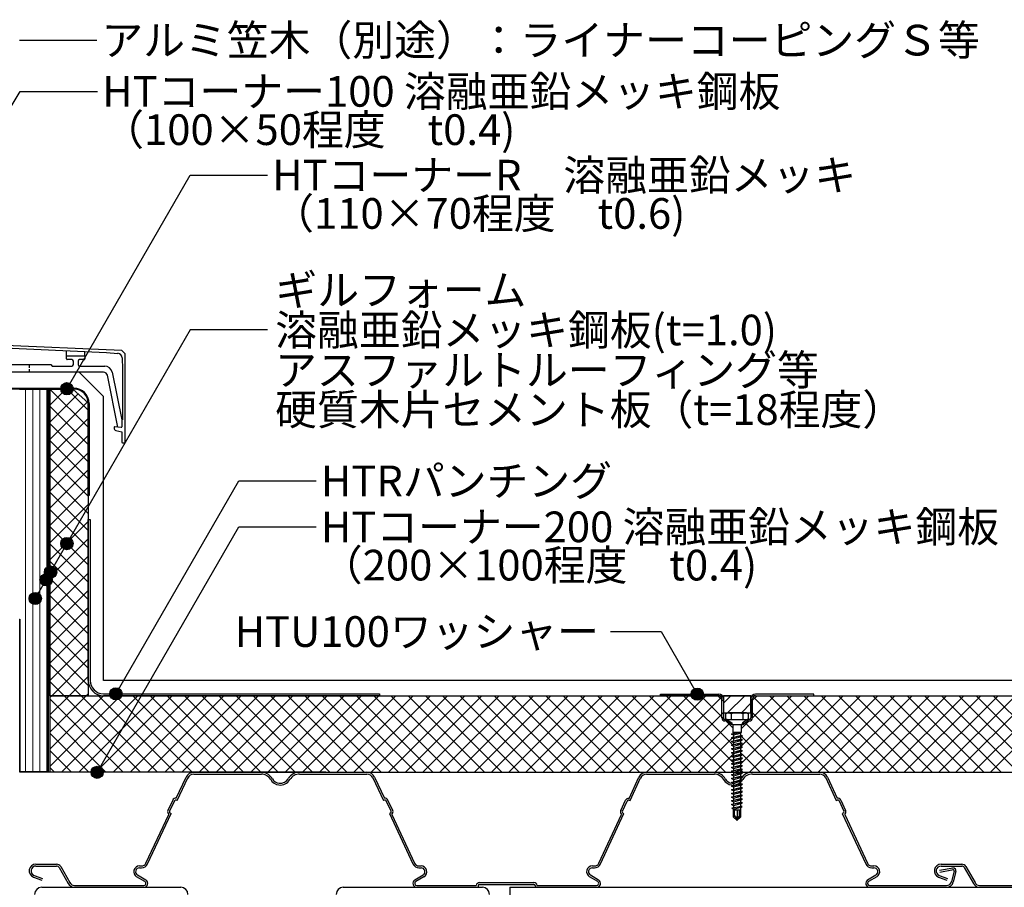
# Model space of a CAD drawing. Units: millimetres. Extents: x 0 to 2760, y 19239 to 21149.
# Drawn here: x 901 to 1543, y 19946 to 20512 of the extents above; entities that cross this region are included whole.
import ezdxf
from ezdxf.enums import TextEntityAlignment as Align

# ---------------------------------------------------------------- set-up
doc = ezdxf.new("R2010")
doc.units = ezdxf.units.MM
for name, pattern in [('DASHED', [19.05, 12.7, -6.35]), ('DASHED2', [9.525, 6.35, -3.175]), ('PLINE2', [3, 2.1, -0.9])]:
    doc.linetypes.add(name, pattern=pattern)
for name, color, linetype in [('bo-do', 3, 'Continuous'), ('BOUSUI', 1, 'Continuous'), ('dannnetu', 6, 'Continuous'), ('dekki', 3, 'Continuous'), ('KANAMONO', 5, 'Continuous'), ('KANAMONO_SCREW', 4, 'Continuous'), ('kasagi', 150, 'Continuous'), ('MOJI', 7, 'Continuous'), ('TEKKOTU', 7, 'Continuous')]:
    doc.layers.add(name, color=color, linetype=linetype)
doc.layers.add('HATCH', color=9, linetype='Continuous', lineweight=9)
doc.styles.add('MSゴシック', font='txt')

msp = doc.modelspace()

# ---------------------------------------------------------------- hatches: boundary and pattern name
at = {"layer": 'MOJI'}
h = msp.add_hatch(color=256, dxfattribs=at)
edge = h.paths.add_edge_path()
edge.add_arc((931.98, 20271.24), 4, 0, 360)
h = msp.add_hatch(color=256, dxfattribs=at)
edge = h.paths.add_edge_path()
edge.add_arc((931.98, 20170.23), 4, 0, 360)
h = msp.add_hatch(color=256, dxfattribs=at)
edge = h.paths.add_edge_path()
edge.add_arc((918.37, 20146.67), 4, 0, 360)
h = msp.add_hatch(color=256, dxfattribs=at)
edge = h.paths.add_edge_path()
edge.add_arc((921.28, 20151.71), 4, 0, 360)
h = msp.add_hatch(color=256, dxfattribs=at)
edge = h.paths.add_edge_path()
edge.add_arc((911.32, 20134.45), 4, 0, 360)
h = msp.add_hatch(color=256, dxfattribs=at)
edge = h.paths.add_edge_path()
edge.add_arc((963.95, 20072.26), 4, 0, 360)
h = msp.add_hatch(color=256, dxfattribs=at)
edge = h.paths.add_edge_path()
edge.add_arc((1343.2, 20072.06), 4, 0, 360)
h = msp.add_hatch(color=256, dxfattribs=at)
edge = h.paths.add_edge_path()
edge.add_arc((951.71, 20021.06), 4, 0, 360)

# ---------------------------------------------------------------- linework, layer by layer
at = {"layer": 'bo-do'}
for p, q in [((900.92, 20271.06), (918.86, 20271.06)), ((918.86, 20271.06), (918.86, 20021.46)), ((918.86, 20271.06), (919.86, 20271.06)), ((919.26, 20021.46), (901.32, 20021.46))]:
    msp.add_line(p, q, dxfattribs=at)
at = {"layer": 'bo-do', "color": 3}
for p in [(901.32, 20021.46), (901.32, 20121.06)]:
    msp.add_line(p, (901.32, 20121.06), dxfattribs=at)
at = {"layer": 'BOUSUI'}
for p, q in [((940, 20282.06), (775.92, 20282.06)), ((955.86, 20266.2), (940, 20282.06)), ((955.86, 20081.06), (955.86, 20266.2)), ((2281, 20081.06), (955.86, 20081.06))]:
    msp.add_line(p, q, dxfattribs=at)
at = {"layer": 'BOUSUI', "linetype": 'DASHED', "lineweight": 15, "ltscale": 0.2}
msp.add_line((919.36, 20271.06), (919.36, 20021.78), dxfattribs=at)
at = {"layer": 'dannnetu'}
for p, q in [((920.86, 20271.06), (935.86, 20271.06)), ((920.86, 20221.06), (920.86, 20271.06)), ((935.86, 20271.06), (945.86, 20262.06)), ((945.86, 20262.06), (945.86, 20071.06)), ((920.86, 20071.06), (920.86, 20221.06)), ((920.86, 20221.06), (920.86, 20221.06)), ((920.86, 20071.06), (2280, 20071.06)), ((945.86, 20071.06), (920.86, 20071.06)), ((1378.2, 20071.06), (1360.2, 20071.06)), ((1360.2, 20071.06), (1360.2, 20059.91)), ((1378.2, 20071.06), (1360.2, 20071.06)), ((1360.2, 20071.06), (1360.2, 20059.91)), ((1378.2, 20059.91), (1378.2, 20071.06)), ((1378.2, 20059.91), (1378.2, 20071.06)), ((1360.2, 20059.91), (1378.2, 20059.91)), ((1360.2, 20059.91), (1378.2, 20059.91)), ((1050.92, 20021.06), (2280, 20021.06))]:
    msp.add_line(p, q, dxfattribs=at)
at = {"layer": 'dekki', "linetype": 'Continuous'}
for p, q in [((1003.29, 20004.15), (1009.68, 20017.86)), ((1003.93, 20002.69), (1010.77, 20017.36)), ((1014.7, 20021.06), (1058.93, 20021.06)), ((1014.7, 20019.86), (1058.93, 20019.86)), ((1083.79, 20021.09), (1127.62, 20021.09)), ((1083.79, 20019.89), (1127.62, 20019.89)), ((1131.54, 20017.39), (1138.42, 20002.65)), ((1132.63, 20017.9), (1139.06, 20004.12)), ((1298.69, 20004.08), (1305.12, 20017.86)), ((1299.33, 20002.61), (1306.2, 20017.36)), ((1310.13, 20021.06), (1354.36, 20021.06)), ((1310.13, 20019.86), (1354.36, 20019.86)), ((1379.22, 20021.09), (1423.05, 20021.09)), ((1379.22, 20019.89), (1423.05, 20019.89)), ((1426.97, 20017.39), (1433.85, 20002.65)), ((1428.06, 20017.9), (1434.49, 20004.12)), ((1000.97, 20002.92), (997.84, 19996.2)), ((1002.06, 20002.41), (998.92, 19995.69)), ((1003.93, 20002.69), (1003.29, 20002.92)), ((1139.05, 20002.88), (1138.42, 20002.65)), ((1143.41, 19995.66), (1140.28, 20002.38)), ((1144.5, 19996.17), (1141.37, 20002.88)), ((1293.24, 19996.13), (1296.37, 20002.85)), ((1294.32, 19995.62), (1297.46, 20002.34)), ((1298.69, 20002.85), (1299.33, 20002.61)), ((1433.85, 20002.65), (1434.49, 20002.88)), ((1435.72, 20002.38), (1438.85, 19995.66)), ((1436.8, 20002.88), (1439.94, 19996.17)), ((983.51, 19961.76), (998.38, 19993.63)), ((984.59, 19961.26), (999.96, 19994.18)), ((999.48, 19994.35), (999.96, 19994.18)), ((1142.86, 19994.32), (1142.38, 19994.14)), ((1142.38, 19994.14), (1157.72, 19961.26)), ((1143.96, 19993.6), (1158.81, 19961.76)), ((1278.94, 19961.76), (1293.78, 19993.56)), ((1280.03, 19961.26), (1295.36, 19994.11)), ((1294.88, 19994.28), (1295.36, 19994.11)), ((1438.29, 19994.32), (1437.81, 19994.14)), ((1437.81, 19994.14), (1453.15, 19961.26)), ((1439.39, 19993.6), (1454.24, 19961.76)), ((911.69, 19961.14), (925.18, 19961.14)), ((911.69, 19959.94), (925.18, 19959.94)), ((926.89, 19958.95), (932.86, 19948.61)), ((927.93, 19959.55), (933.9, 19949.21)), ((979.32, 19959.96), (980.67, 19959.96)), ((979.32, 19958.76), (980.67, 19958.76)), ((1161.64, 19959.96), (1162.99, 19959.96)), ((1161.64, 19958.76), (1162.99, 19958.76)), ((1274.76, 19959.96), (1276.1, 19959.96)), ((1274.76, 19958.76), (1276.1, 19958.76)), ((1457.08, 19959.96), (1458.42, 19959.96)), ((1457.08, 19958.76), (1458.42, 19958.76)), ((1501.15, 19957.18), (1510.08, 19958.75)), ((1501.36, 19956), (1510.28, 19957.57)), ((1502.2, 19961.12), (1515.69, 19961.12)), ((1502.2, 19959.92), (1515.69, 19959.92)), ((1517.39, 19958.93), (1523.36, 19948.6)), ((1518.43, 19959.53), (1524.4, 19949.2)), ((910.15, 19952.72), (915.58, 19950.76)), ((910.55, 19953.85), (915.99, 19951.89)), ((982.79, 19949.79), (977.41, 19952.96)), ((983.4, 19950.82), (978.02, 19953.99)), ((1164.29, 19953.99), (1158.91, 19950.82)), ((1164.9, 19952.96), (1159.52, 19949.79)), ((1278.23, 19949.79), (1272.85, 19952.96)), ((1278.84, 19950.82), (1273.46, 19953.99)), ((1459.72, 19953.99), (1454.34, 19950.82)), ((1460.33, 19952.96), (1454.95, 19949.79)), ((1500.65, 19952.7), (1506.09, 19950.74)), ((1501.06, 19953.83), (1506.49, 19951.87)), ((1510.74, 19956.59), (1508.95, 19949.91)), ((1511.9, 19956.28), (1510.11, 19949.6)), ((936.81, 19947.26), (982.1, 19947.26)), ((936.81, 19946.06), (982.1, 19946.06)), ((1160.21, 19947.26), (1198.99, 19947.26)), ((1160.21, 19946.06), (1200.17, 19946.06)), ((1200.17, 19946.94), (1200.17, 19946.06)), ((1201.15, 19949.13), (1236.59, 19949.13)), ((1201.15, 19947.93), (1236.59, 19947.93)), ((1237.58, 19946.94), (1237.58, 19946.06)), ((1237.58, 19946.06), (1277.54, 19946.06)), ((1238.76, 19947.26), (1277.54, 19947.26)), ((1455.64, 19947.26), (1505.85, 19947.26)), ((1455.64, 19946.06), (1505.85, 19946.06)), ((1527.32, 19947.24), (1572.61, 19947.24))]:
    msp.add_line(p, q, dxfattribs=at)
for centre, radius, start, end in [((1014.7, 20015.52), 5.53, 90, 154.98576), ((1014.7, 20015.52), 4.33, 90, 154.98576), ((1058.78, 20012.62), 7.19, 82.86687, 89.58527), ((1058.78, 20012.62), 8.39, 82.86687, 89.58527), ((1058.78, 20012.62), 7.19, 30.53595, 82.86697), ((1058.78, 20012.62), 8.39, 30.53595, 82.86697), ((1071.16, 20019.93), 7.19, 210.53595, 262.86697), ((1071.16, 20019.93), 5.99, 210.53595, 262.86697), ((1071.16, 20019.93), 7.19, 262.86687, 329.83797), ((1071.16, 20019.93), 5.99, 262.86687, 329.83797), ((1083.62, 20012.71), 8.39, 88.6459, 149.83797), ((1083.62, 20012.71), 7.19, 88.6459, 149.83797), ((1127.62, 20015.56), 5.53, 24.99945, 90), ((1127.62, 20015.56), 4.33, 24.99945, 90), ((1310.13, 20015.52), 5.53, 90, 154.98576), ((1310.13, 20015.52), 4.33, 90, 154.98576), ((1354.21, 20012.62), 7.19, 82.86687, 89.58527), ((1354.21, 20012.62), 7.19, 30.53595, 82.86697), ((1354.21, 20012.62), 8.39, 30.53595, 82.86697), ((1366.59, 20019.93), 7.19, 210.53595, 262.86697), ((1366.59, 20019.93), 5.99, 210.53595, 262.86697), ((1366.59, 20019.93), 7.19, 262.86687, 329.83797), ((1366.59, 20019.93), 5.99, 262.86687, 329.83797), ((1379.05, 20012.71), 8.39, 88.6459, 149.83797), ((1379.05, 20012.71), 7.19, 88.6459, 149.83797), ((1423.05, 20015.56), 5.53, 24.99945, 90), ((1423.05, 20015.56), 4.33, 24.99945, 90), ((1002.95, 20001.99), 2.18, 81.14786, 154.98886), ((1002.95, 20001.99), 0.985, 69.99548, 154.98886), ((1139.39, 20001.96), 0.985, 25.0069, 109.99638), ((1139.39, 20001.96), 2.18, 25.0069, 98.80468), ((1298.35, 20001.92), 2.18, 81.17688, 154.99098), ((1298.35, 20001.92), 0.985, 70.00018, 154.99098), ((1434.82, 20001.96), 2.18, 25.00584, 98.80468), ((1434.82, 20001.96), 0.985, 25.00584, 109.99873), ((999.82, 19995.28), 2.18, 154.99098, 228.78021), ((1142.52, 19995.24), 2.18, 311.19604, 24.99782), ((1295.22, 19995.21), 2.18, 154.99098, 228.78594), ((1437.95, 19995.24), 2.18, 311.19604, 25.00584), ((999.82, 19995.28), 0.985, 154.99098, 249.9989), ((1142.52, 19995.24), 0.985, 290.0011, 24.99782), ((1295.22, 19995.21), 0.986, 155.04404, 249.93234), ((1437.95, 19995.24), 0.985, 290.00217, 25.00584), ((911.69, 19956.79), 4.35, 90, 248.78319), ((911.69, 19956.79), 3.15, 90, 248.78319), ((925.18, 19957.97), 3.17, 29.99918, 90), ((925.18, 19957.97), 1.97, 29.99918, 90), ((979.32, 19956.2), 3.76, 90, 239.49931), ((979.32, 19956.2), 2.56, 90, 239.49931), ((980.67, 19963.09), 3.13, 270, 335.00055), ((980.67, 19963.09), 4.33, 270, 335.00055), ((1161.64, 19963.09), 4.33, 204.99945, 270), ((1161.64, 19963.09), 3.13, 204.99945, 270), ((1162.99, 19956.2), 3.76, 300.50069, 90), ((1162.99, 19956.2), 2.56, 300.50069, 90), ((1274.76, 19956.2), 3.76, 90, 239.49931), ((1274.76, 19956.2), 2.56, 90, 239.49931), ((1276.1, 19963.09), 3.13, 270, 335.00055), ((1276.1, 19963.09), 4.33, 270, 335.00055), ((1457.08, 19963.09), 4.33, 204.99945, 270), ((1457.08, 19963.09), 3.13, 204.99945, 270), ((1458.42, 19956.2), 3.76, 300.50069, 90), ((1458.42, 19956.2), 2.56, 300.50069, 90), ((1502.2, 19956.77), 4.35, 90, 248.78319), ((1502.2, 19956.77), 3.15, 90, 248.78319), ((1510, 19956.79), 1.97, 344.9969, 90), ((1510, 19956.79), 0.769, 344.9969, 90), ((1515.69, 19957.95), 3.17, 29.99918, 90), ((1515.69, 19957.95), 1.97, 29.99918, 90), ((982.1, 19948.62), 2.56, 270, 59.49931), ((1160.21, 19948.62), 2.56, 120.50069, 270), ((1277.54, 19948.62), 2.56, 270, 59.49931), ((1455.64, 19948.62), 2.56, 120.50069, 270), ((936.81, 19950.39), 4.33, 203.67883, 270), ((936.81, 19950.39), 3.13, 203.67883, 270), ((982.1, 19948.62), 1.36, 270, 59.49931), ((1160.21, 19948.62), 1.36, 120.50069, 270), ((1201.15, 19946.94), 2.18, 90, 171.73136), ((1201.15, 19946.94), 0.985, 90, 180), ((1236.59, 19946.94), 2.18, 8.26864, 90), ((1236.59, 19946.94), 0.985, 0, 90), ((1277.54, 19948.62), 1.36, 270, 59.49931), ((1455.64, 19948.62), 1.36, 120.50069, 270), ((1505.85, 19950.39), 3.13, 270, 350.00136), ((1505.85, 19950.39), 4.33, 270, 350.00136), ((1527.32, 19950.37), 4.33, 203.67883, 270), ((1527.32, 19950.37), 3.13, 203.67883, 270)]:
    msp.add_arc(centre, radius, start, end, dxfattribs=at)
at = {"layer": 'HATCH', "linetype": 'Continuous'}
for p, q in [((904.87, 20021.46), (904.87, 20271.06)), ((909.64, 20021.46), (909.64, 20271.06)), ((914.4, 20021.46), (914.4, 20271.06)), ((920.86, 20260.65), (931.27, 20271.06)), ((920.86, 20249.42), (939.35, 20267.91)), ((945.85, 20246.12), (920.91, 20271.06)), ((945.85, 20257.34), (932.14, 20271.06)), ((920.86, 20238.19), (945.26, 20262.6)), ((945.85, 20234.89), (920.86, 20259.88)), ((920.86, 20226.97), (945.85, 20251.96)), ((945.85, 20223.67), (920.86, 20248.66)), ((920.86, 20215.74), (945.85, 20240.74)), ((945.85, 20212.44), (920.86, 20237.43)), ((920.86, 20204.52), (945.85, 20229.51)), ((945.85, 20201.21), (920.86, 20226.21)), ((920.86, 20193.29), (945.85, 20218.29)), ((945.85, 20189.99), (920.86, 20214.98)), ((920.86, 20182.07), (945.85, 20207.06)), ((945.85, 20178.76), (920.86, 20203.76)), ((920.86, 20170.84), (945.85, 20195.84)), ((945.85, 20167.54), (920.86, 20192.53)), ((920.86, 20159.62), (945.85, 20184.61)), ((945.85, 20156.31), (920.86, 20181.31)), ((920.86, 20148.39), (945.85, 20173.39)), ((945.85, 20145.09), (920.86, 20170.08)), ((920.86, 20137.17), (945.85, 20162.16)), ((945.85, 20133.86), (920.86, 20158.86)), ((920.86, 20125.94), (945.85, 20150.94)), ((945.85, 20122.63), (920.86, 20147.63)), ((920.86, 20114.72), (945.85, 20139.71)), ((945.85, 20111.41), (920.86, 20136.41)), ((920.86, 20103.49), (945.85, 20128.49)), ((945.86, 20100.18), (920.86, 20125.18)), ((920.86, 20092.27), (945.85, 20117.26)), ((945.86, 20088.96), (920.86, 20113.96)), ((920.86, 20081.04), (945.86, 20106.04)), ((945.86, 20077.73), (920.86, 20102.73)), ((922.1, 20071.06), (945.86, 20094.81)), ((941.31, 20071.06), (920.86, 20091.5)), ((930.08, 20071.06), (920.86, 20080.28)), ((933.32, 20071.06), (945.86, 20083.59)), ((920.86, 20069.81), (922.1, 20071.06)), ((920.86, 20058.59), (933.32, 20071.06)), ((920.86, 20047.36), (944.55, 20071.06)), ((920.86, 20036.14), (955.77, 20071.06)), ((920.86, 20024.91), (967, 20071.06)), ((968.45, 20021.46), (920.86, 20069.06)), ((928.62, 20021.46), (978.22, 20071.06)), ((979.68, 20021.46), (930.08, 20071.06)), ((939.85, 20021.46), (989.45, 20071.06)), ((990.91, 20021.46), (941.31, 20071.06)), ((944.55, 20071.06), (945.86, 20072.36)), ((951.07, 20021.46), (1000.67, 20071.06)), ((1002.13, 20021.46), (952.53, 20071.06)), ((962.3, 20021.46), (1011.9, 20071.06)), ((1013.36, 20021.46), (963.76, 20071.06)), ((973.53, 20021.46), (1023.13, 20071.06)), ((1024.58, 20021.46), (974.98, 20071.06)), ((984.75, 20021.46), (1034.35, 20071.06)), ((1035.81, 20021.46), (986.21, 20071.06)), ((995.98, 20021.46), (1045.58, 20071.06)), ((1047.03, 20021.46), (997.43, 20071.06)), ((1007.2, 20021.46), (1056.8, 20071.06)), ((1058.26, 20021.46), (1008.66, 20071.06)), ((1018.43, 20021.46), (1068.03, 20071.06)), ((1069.48, 20021.46), (1019.88, 20071.06)), ((1029.65, 20021.46), (1079.25, 20071.06)), ((1080.71, 20021.46), (1031.11, 20071.06)), ((1040.88, 20021.46), (1090.48, 20071.06)), ((1091.93, 20021.46), (1042.33, 20071.06)), ((1052.1, 20021.46), (1101.7, 20071.06)), ((1103.16, 20021.45), (1053.56, 20071.06)), ((1063.33, 20021.46), (1112.93, 20071.06)), ((1114.39, 20021.45), (1064.78, 20071.06)), ((1074.55, 20021.46), (1124.15, 20071.06)), ((1125.62, 20021.45), (1076.01, 20071.06)), ((1085.78, 20021.46), (1135.38, 20071.06)), ((1136.85, 20021.44), (1087.23, 20071.06)), ((1097, 20021.46), (1146.6, 20071.06)), ((1148.08, 20021.44), (1098.46, 20071.06)), ((1108.23, 20021.45), (1157.83, 20071.06)), ((1159.31, 20021.44), (1109.69, 20071.06)), ((1119.45, 20021.45), (1169.05, 20071.06)), ((1170.53, 20021.43), (1120.91, 20071.06)), ((1130.67, 20021.45), (1180.28, 20071.06)), ((1181.76, 20021.43), (1132.14, 20071.06)), ((1141.89, 20021.44), (1191.51, 20071.06)), ((1192.99, 20021.42), (1143.36, 20071.06)), ((1153.11, 20021.44), (1202.73, 20071.06)), ((1204.22, 20021.42), (1154.59, 20071.06)), ((1164.33, 20021.43), (1213.96, 20071.06)), ((1215.45, 20021.42), (1165.81, 20071.06)), ((1175.56, 20021.43), (1225.18, 20071.06)), ((1226.68, 20021.41), (1177.04, 20071.06)), ((1186.78, 20021.43), (1236.41, 20071.06)), ((1237.91, 20021.41), (1188.26, 20071.06)), ((1198, 20021.42), (1247.63, 20071.06)), ((1249.14, 20021.41), (1199.49, 20071.06)), ((1209.22, 20021.42), (1258.86, 20071.06)), ((1260.37, 20021.4), (1210.71, 20071.06)), ((1220.44, 20021.42), (1270.08, 20071.06)), ((1271.6, 20021.4), (1221.94, 20071.06)), ((1231.66, 20021.41), (1281.31, 20071.06)), ((1282.83, 20021.39), (1233.16, 20071.06)), ((1242.88, 20021.41), (1292.53, 20071.06)), ((1294.05, 20021.39), (1244.39, 20071.06)), ((1254.11, 20021.4), (1303.76, 20071.06)), ((1305.28, 20021.39), (1255.61, 20071.06)), ((1265.33, 20021.4), (1314.98, 20071.06)), ((1316.51, 20021.38), (1266.84, 20071.06)), ((1276.55, 20021.4), (1326.21, 20071.06)), ((1327.74, 20021.38), (1278.07, 20071.06)), ((1287.77, 20021.39), (1337.43, 20071.06)), ((1338.97, 20021.37), (1289.29, 20071.06)), ((1298.99, 20021.39), (1348.66, 20071.06)), ((1350.2, 20021.37), (1300.52, 20071.06)), ((1310.21, 20021.38), (1359.64, 20070.81)), ((1361.43, 20021.37), (1311.74, 20071.06)), ((1366.87, 20027.15), (1322.97, 20071.06)), ((1366.34, 20038.91), (1334.19, 20071.06)), ((1360.26, 20056.21), (1345.42, 20071.06)), ((1360.2, 20067.5), (1356.64, 20071.06)), ((1360.2, 20066.07), (1365.18, 20071.06)), ((1360.2, 20066.07), (1365.18, 20071.06)), ((1363.01, 20059.91), (1374.16, 20071.06)), ((1363.01, 20059.91), (1374.16, 20071.06)), ((1371.37, 20026.42), (1416.01, 20071.06)), ((1371.53, 20037.8), (1404.79, 20071.06)), ((1377.24, 20021.06), (1427.24, 20071.06)), ((1379.1, 20067.82), (1382.34, 20071.06)), ((1379.2, 20056.69), (1393.56, 20071.06)), ((1429.09, 20021.06), (1379.73, 20070.41)), ((1388.46, 20021.06), (1438.46, 20071.06)), ((1440.32, 20021.06), (1390.32, 20071.06)), ((1399.69, 20021.06), (1449.69, 20071.06)), ((1451.54, 20021.06), (1401.54, 20071.06)), ((1410.91, 20021.06), (1460.91, 20071.06)), ((1462.77, 20021.06), (1412.77, 20071.06)), ((1422.14, 20021.06), (1472.14, 20071.06)), ((1473.99, 20021.06), (1423.99, 20071.06)), ((1433.36, 20021.06), (1483.36, 20071.06)), ((1485.22, 20021.06), (1435.22, 20071.06)), ((1444.59, 20021.06), (1494.59, 20071.06)), ((1496.45, 20021.06), (1446.45, 20071.06)), ((1455.81, 20021.06), (1505.81, 20071.06)), ((1507.67, 20021.06), (1457.67, 20071.06)), ((1467.04, 20021.06), (1517.04, 20071.06)), ((1518.9, 20021.06), (1468.9, 20071.06)), ((1478.26, 20021.06), (1528.26, 20071.06)), ((1530.12, 20021.06), (1480.12, 20071.06)), ((1489.49, 20021.06), (1539.49, 20071.06)), ((1541.35, 20021.06), (1491.35, 20071.06)), ((1500.72, 20021.06), (1550.72, 20071.06)), ((1552.57, 20021.06), (1502.57, 20071.06)), ((1511.94, 20021.06), (1561.94, 20071.06)), ((1563.8, 20021.06), (1513.8, 20071.06)), ((1523.17, 20021.06), (1573.17, 20071.06)), ((1575.02, 20021.06), (1525.02, 20071.06)), ((1534.39, 20021.06), (1584.39, 20071.06)), ((1586.25, 20021.06), (1536.25, 20071.06)), ((1321.44, 20021.38), (1360.2, 20060.15)), ((1371.99, 20059.91), (1378.2, 20066.11)), ((1371.99, 20059.91), (1378.2, 20066.11)), ((1417.87, 20021.06), (1378.51, 20060.41)), ((957.23, 20021.46), (920.86, 20057.83)), ((1332.66, 20021.38), (1364.85, 20053.57)), ((1366.37, 20050.1), (1360.86, 20055.62)), ((1371.87, 20049.37), (1377.06, 20054.56)), ((1406.64, 20021.06), (1374.39, 20053.31)), ((946, 20021.46), (920.86, 20046.6)), ((1343.88, 20021.37), (1365.88, 20043.37)), ((1366.23, 20043.72), (1366.87, 20044.37)), ((1395.42, 20021.06), (1372.07, 20044.41)), ((934.78, 20021.46), (920.86, 20035.38)), ((1355.1, 20021.37), (1366.86, 20033.13)), ((1372.56, 20032.69), (1371.37, 20033.87)), ((1384.19, 20021.06), (1372.62, 20032.63)), ((923.55, 20021.46), (920.86, 20024.15)), ((1372.97, 20021.06), (1371.64, 20022.38)), ((1454.39, 19950.85), (1454.39, 19950.85))]:
    msp.add_line(p, q, dxfattribs=at)
at = {"layer": 'KANAMONO'}
for p, q in [((846.46, 20271.66), (936.46, 20271.66)), ((936.46, 20271.06), (846.46, 20271.06)), ((919.26, 20271.06), (920.26, 20271.06)), ((919.86, 20021.46), (919.86, 20271.06)), ((920.86, 20271.06), (920.86, 20021.46)), ((945.86, 20201.66), (945.86, 20261.66)), ((946.46, 20261.66), (946.46, 20201.66)), ((946.46, 20201.66), (945.86, 20201.66)), ((945.86, 20081.06), (945.86, 20186.06)), ((945.86, 20186.06), (947.06, 20186.05)), ((947.06, 20186.06), (947.06, 20081.06)), ((900.92, 20121.06), (901.32, 20121.06)), ((901.32, 20121.06), (901.32, 20021.46)), ((955.86, 20072.26), (1135.86, 20072.26)), ((1135.86, 20071.06), (955.86, 20071.06)), ((1135.86, 20072.26), (1135.86, 20071.06)), ((1319.2, 20072.06), (1357.2, 20072.06)), ((1319.2, 20071.06), (1319.2, 20072.06)), ((1357.2, 20071.06), (1319.2, 20071.06)), ((1359.2, 20056.56), (1359.2, 20069.06)), ((1360.2, 20069.06), (1360.2, 20056.56)), ((1378.2, 20069.06), (1378.2, 20056.56)), ((1379.2, 20056.56), (1379.2, 20069.06)), ((1419.2, 20072.06), (1381.2, 20072.06)), ((1381.2, 20071.06), (1419.2, 20071.06)), ((1419.2, 20071.06), (1419.2, 20072.06)), ((1361.2, 20055.56), (1362.01, 20055.56)), ((1362.01, 20054.56), (1361.2, 20054.56)), ((1365.7, 20052.06), (1362.6, 20054.36)), ((1363.2, 20055.16), (1365.7, 20053.3)), ((1375.2, 20055.16), (1372.7, 20053.3)), ((1372.7, 20052.06), (1375.8, 20054.36)), ((1377.2, 20055.56), (1376.39, 20055.56)), ((1376.39, 20054.56), (1377.2, 20054.56)), ((1365.7, 20053.3), (1365.7, 20052.06)), ((1372.7, 20053.3), (1372.7, 20052.06)), ((901.32, 20021.46), (1100.92, 20021.46)), ((1100.92, 20021.46), (1100.92, 20021.06)), ((1100.92, 20021.06), (900.92, 20021.06)), ((915.52, 19946.06), (1006.32, 19946.06)), ((1112.23, 19946.06), (1203.03, 19946.06))]:
    msp.add_line(p, q, dxfattribs=at)
at = {"layer": 'KANAMONO', "linetype": 'DASHED2'}
msp.add_line((1362.39, 20055.56), (1375.85, 20055.56), dxfattribs=at)
at = {"layer": 'KANAMONO'}
for centre, radius, start, end in [((936.46, 20261.66), 10, 0, 90), ((936.46, 20261.66), 9.4, 0, 90), ((955.86, 20081.06), 10, 180, 270), ((955.86, 20081.06), 8.8, 180, 270), ((1357.2, 20069.06), 3, 0, 90), ((1357.2, 20069.06), 2, 0, 90), ((1381.2, 20069.06), 3, 90, 180), ((1381.2, 20069.06), 2, 90, 180), ((1361.2, 20056.56), 2, 180, 270), ((1361.2, 20056.56), 1, 180, 270), ((1362.01, 20053.56), 2, 53.36573, 90), ((1362.01, 20053.56), 1, 53.36573, 90), ((1376.39, 20053.56), 2, 90, 126.63427), ((1376.39, 20053.56), 1, 90, 126.63427), ((1377.2, 20056.56), 1, 270, 0), ((1377.2, 20056.56), 2, 270, 0), ((915.52, 19941.46), 4.6, 90, 180), ((1006.32, 19941.46), 4.6, 0, 90), ((1112.23, 19941.46), 4.6, 90, 180), ((1203.03, 19941.46), 4.6, 0, 90)]:
    msp.add_arc(centre, radius, start, end, dxfattribs=at)
at = {"layer": 'KANAMONO_SCREW', "ltscale": 20}
for p, q in [((1362.87, 20059.91), (1361.62, 20059.18)), ((1361.62, 20059.18), (1361.62, 20055.56)), ((1361.62, 20055.56), (1376.63, 20055.56)), ((1375.37, 20059.91), (1362.87, 20059.91)), ((1365.37, 20059.18), (1365.37, 20055.56)), ((1372.88, 20059.18), (1372.88, 20055.56)), ((1376.63, 20059.18), (1375.37, 20059.91)), ((1376.63, 20055.56), (1376.63, 20059.18))]:
    msp.add_line(p, q, dxfattribs=at)
at = {"layer": 'KANAMONO_SCREW'}
for p, q in [((1362.87, 20055.56), (1366.37, 20052.06)), ((1375.37, 20055.56), (1371.87, 20052.06)), ((1366.37, 20052.06), (1366.37, 20047.06)), ((1371.87, 20052.06), (1366.37, 20052.06)), ((1371.87, 20052.06), (1371.87, 20047.06)), ((1365.57, 20045.97), (1369.63, 20047.06)), ((1371.87, 20047.04), (1365.57, 20045.97)), ((1365.57, 20045.97), (1366.87, 20046.31)), ((1366.87, 20045.22), (1365.57, 20045.97)), ((1365.57, 20043.55), (1371.37, 20045.1)), ((1372.67, 20044.76), (1365.57, 20043.55)), ((1365.57, 20043.55), (1366.87, 20043.89)), ((1366.87, 20042.8), (1365.57, 20043.55)), ((1365.57, 20041.13), (1371.37, 20042.68)), ((1372.67, 20042.34), (1365.57, 20041.13)), ((1365.57, 20041.13), (1366.87, 20041.47)), ((1366.87, 20040.38), (1365.57, 20041.13)), ((1371.87, 20047.06), (1366.37, 20047.06)), ((1366.37, 20047.06), (1366.87, 20046.31)), ((1371.37, 20046.43), (1366.87, 20045.22)), ((1366.87, 20045.22), (1366.87, 20043.89)), ((1371.37, 20044.01), (1366.87, 20042.8)), ((1366.87, 20042.8), (1366.87, 20041.47)), ((1371.37, 20041.59), (1366.87, 20040.38)), ((1371.37, 20046.43), (1371.87, 20047.04)), ((1371.37, 20046.43), (1371.37, 20045.1)), ((1372.67, 20044.76), (1371.37, 20045.1)), ((1371.37, 20044.01), (1372.67, 20044.76)), ((1371.37, 20044.01), (1371.37, 20042.68)), ((1372.67, 20042.34), (1371.37, 20042.68)), ((1371.37, 20041.59), (1372.67, 20042.34)), ((1371.37, 20041.59), (1371.37, 20040.26)), ((1365.57, 20038.71), (1371.37, 20040.26)), ((1372.67, 20039.92), (1365.57, 20038.71)), ((1365.57, 20038.71), (1366.87, 20039.05)), ((1366.87, 20037.96), (1365.57, 20038.71)), ((1365.57, 20036.29), (1371.37, 20037.84)), ((1372.67, 20037.5), (1365.57, 20036.29)), ((1365.57, 20036.29), (1366.87, 20036.63)), ((1366.87, 20035.54), (1365.57, 20036.29)), ((1365.57, 20033.87), (1371.37, 20035.42)), ((1372.67, 20035.08), (1365.57, 20033.87)), ((1366.87, 20040.38), (1366.87, 20039.05)), ((1371.37, 20039.17), (1366.87, 20037.96)), ((1366.87, 20037.96), (1366.87, 20036.63)), ((1371.37, 20036.75), (1366.87, 20035.54)), ((1366.87, 20035.54), (1366.87, 20034.21)), ((1371.37, 20034.33), (1366.87, 20033.12)), ((1372.67, 20039.92), (1371.37, 20040.26)), ((1371.37, 20039.17), (1372.67, 20039.92)), ((1371.37, 20039.17), (1371.37, 20037.84)), ((1372.67, 20037.5), (1371.37, 20037.84)), ((1371.37, 20036.75), (1372.67, 20037.5)), ((1371.37, 20036.75), (1371.37, 20035.42)), ((1372.67, 20035.08), (1371.37, 20035.42)), ((1371.37, 20034.33), (1372.67, 20035.08)), ((1371.37, 20034.33), (1371.37, 20033)), ((1365.57, 20033.87), (1366.87, 20034.21)), ((1366.87, 20033.12), (1365.57, 20033.87)), ((1365.57, 20031.45), (1371.37, 20033)), ((1372.67, 20032.66), (1365.57, 20031.45)), ((1365.57, 20031.45), (1366.87, 20031.79)), ((1366.87, 20030.7), (1365.57, 20031.45)), ((1365.57, 20029.03), (1371.37, 20030.58)), ((1372.67, 20030.24), (1365.57, 20029.03)), ((1365.57, 20029.03), (1366.87, 20029.37)), ((1366.87, 20028.28), (1365.57, 20029.03)), ((1365.57, 20026.61), (1371.37, 20028.16)), ((1366.87, 20033.12), (1366.87, 20031.79)), ((1371.37, 20031.91), (1366.87, 20030.7)), ((1366.87, 20030.7), (1366.87, 20029.37)), ((1371.37, 20029.49), (1366.87, 20028.28)), ((1366.87, 20028.28), (1366.87, 20026.95)), ((1372.67, 20032.66), (1371.37, 20033)), ((1371.37, 20031.91), (1372.67, 20032.66)), ((1371.37, 20031.91), (1371.37, 20030.58)), ((1372.67, 20030.24), (1371.37, 20030.58)), ((1371.37, 20029.49), (1372.67, 20030.24)), ((1371.37, 20029.49), (1371.37, 20028.16)), ((1372.67, 20027.82), (1371.37, 20028.16)), ((1372.67, 20027.82), (1365.57, 20026.61)), ((1365.57, 20026.61), (1366.87, 20026.95)), ((1366.87, 20025.86), (1365.57, 20026.61)), ((1365.57, 20024.19), (1371.37, 20025.74)), ((1372.67, 20025.4), (1365.57, 20024.19)), ((1365.57, 20024.19), (1366.87, 20024.53)), ((1366.87, 20023.44), (1365.57, 20024.19)), ((1365.57, 20021.77), (1371.37, 20023.32)), ((1372.67, 20022.98), (1365.57, 20021.77)), ((1365.57, 20021.77), (1366.87, 20022.11)), ((1366.87, 20021.02), (1365.57, 20021.77)), ((1371.37, 20027.07), (1366.87, 20025.86)), ((1366.87, 20025.86), (1366.87, 20024.53)), ((1371.37, 20024.65), (1366.87, 20023.44)), ((1366.87, 20023.44), (1366.87, 20022.11)), ((1371.37, 20022.23), (1366.87, 20021.02)), ((1371.37, 20027.07), (1372.67, 20027.82)), ((1371.37, 20027.07), (1371.37, 20025.74)), ((1372.67, 20025.4), (1371.37, 20025.74)), ((1371.37, 20024.65), (1372.67, 20025.4)), ((1371.37, 20024.65), (1371.37, 20023.32)), ((1372.67, 20022.98), (1371.37, 20023.32)), ((1371.37, 20022.23), (1372.67, 20022.98)), ((1371.37, 20022.23), (1371.37, 20020.9)), ((1365.57, 20019.35), (1371.37, 20020.9)), ((1372.67, 20020.56), (1365.57, 20019.35)), ((1365.57, 20019.35), (1366.87, 20019.69)), ((1366.87, 20018.6), (1365.57, 20019.35)), ((1365.57, 20016.93), (1371.37, 20018.48)), ((1372.67, 20018.14), (1365.57, 20016.93)), ((1365.57, 20016.93), (1366.87, 20017.27)), ((1366.87, 20016.18), (1365.57, 20016.93)), ((1365.57, 20014.51), (1371.37, 20016.06)), ((1372.67, 20015.72), (1365.57, 20014.51)), ((1366.87, 20021.02), (1366.87, 20019.69)), ((1371.37, 20019.81), (1366.87, 20018.6)), ((1366.87, 20018.6), (1366.87, 20017.27)), ((1371.37, 20017.39), (1366.87, 20016.18)), ((1366.87, 20016.18), (1366.87, 20014.85)), ((1372.67, 20020.56), (1371.37, 20020.9)), ((1371.37, 20019.81), (1372.67, 20020.56)), ((1371.37, 20019.81), (1371.37, 20018.48)), ((1372.67, 20018.14), (1371.37, 20018.48)), ((1371.37, 20017.39), (1372.67, 20018.14)), ((1371.37, 20017.39), (1371.37, 20016.06)), ((1372.67, 20015.72), (1371.37, 20016.06)), ((1371.37, 20014.97), (1372.67, 20015.72)), ((1365.57, 20014.51), (1366.87, 20014.85)), ((1366.87, 20013.76), (1365.57, 20014.51)), ((1365.57, 20012.09), (1371.37, 20013.64)), ((1372.67, 20013.3), (1365.57, 20012.09)), ((1365.57, 20012.09), (1366.87, 20012.43)), ((1366.87, 20011.34), (1365.57, 20012.09)), ((1365.57, 20009.67), (1371.37, 20011.22)), ((1372.67, 20010.88), (1365.57, 20009.67)), ((1365.57, 20009.67), (1366.87, 20010.01)), ((1366.87, 20008.92), (1365.57, 20009.67)), ((1365.57, 20007.25), (1371.37, 20008.8)), ((1371.37, 20014.97), (1366.87, 20013.76)), ((1366.87, 20013.76), (1366.87, 20012.43)), ((1371.37, 20012.55), (1366.87, 20011.34)), ((1366.87, 20011.34), (1366.87, 20010.01)), ((1371.37, 20010.13), (1366.87, 20008.92)), ((1366.87, 20008.92), (1366.87, 20007.59)), ((1371.37, 20014.97), (1371.37, 20013.64)), ((1372.67, 20013.3), (1371.37, 20013.64)), ((1371.37, 20012.55), (1372.67, 20013.3)), ((1371.37, 20012.55), (1371.37, 20011.22)), ((1372.67, 20010.88), (1371.37, 20011.22)), ((1371.37, 20010.13), (1372.67, 20010.88)), ((1371.37, 20010.13), (1371.37, 20008.8)), ((1372.67, 20008.46), (1371.37, 20008.8)), ((1372.67, 20008.46), (1365.57, 20007.25)), ((1365.57, 20007.25), (1366.87, 20007.59)), ((1366.87, 20006.5), (1365.57, 20007.25)), ((1365.57, 20004.83), (1371.37, 20006.38)), ((1372.67, 20006.04), (1365.57, 20004.83)), ((1365.57, 20004.83), (1366.87, 20005.17)), ((1366.87, 20004.08), (1365.57, 20004.83)), ((1365.57, 20002.41), (1371.37, 20003.96)), ((1372.67, 20003.62), (1365.57, 20002.41)), ((1365.57, 20002.41), (1366.87, 20002.75)), ((1366.87, 20001.66), (1365.57, 20002.41)), ((1371.37, 20007.71), (1366.87, 20006.5)), ((1366.87, 20006.5), (1366.87, 20005.17)), ((1371.37, 20005.29), (1366.87, 20004.08)), ((1366.87, 20004.08), (1366.87, 20002.75)), ((1371.37, 20002.87), (1366.87, 20001.66)), ((1371.37, 20007.71), (1372.67, 20008.46)), ((1371.37, 20007.71), (1371.37, 20006.38)), ((1372.67, 20006.04), (1371.37, 20006.38)), ((1371.37, 20005.29), (1372.67, 20006.04)), ((1371.37, 20005.29), (1371.37, 20003.96)), ((1372.67, 20003.62), (1371.37, 20003.96)), ((1371.37, 20002.87), (1372.67, 20003.62)), ((1371.37, 20002.87), (1371.37, 20001.54)), ((1365.57, 19999.99), (1371.37, 20001.54)), ((1372.67, 20001.2), (1365.57, 19999.99)), ((1365.57, 19999.99), (1366.87, 20000.33)), ((1366.87, 19999.24), (1365.57, 19999.99)), ((1372.55, 19998.78), (1365.7, 19997.57)), ((1365.7, 19997.57), (1366.87, 19997.88)), ((1366.87, 19996.89), (1365.7, 19997.57)), ((1366.82, 19996.61), (1371.42, 19996.61)), ((1366.87, 20001.66), (1366.87, 20000.33)), ((1371.37, 20000.45), (1366.87, 19999.24)), ((1366.87, 19999.24), (1366.87, 19997.88)), ((1366.87, 19997.88), (1371.37, 19999.09)), ((1371.37, 19998.1), (1366.87, 19996.89)), ((1366.87, 19996.89), (1366.87, 19996.61)), ((1372.67, 20001.2), (1371.37, 20001.54)), ((1371.37, 20000.45), (1372.67, 20001.2)), ((1371.37, 20000.45), (1371.37, 19999.09)), ((1372.55, 19998.78), (1371.37, 19999.09)), ((1371.37, 19998.1), (1372.55, 19998.78)), ((1371.37, 19998.1), (1371.37, 19996.61))]:
    msp.add_line(p, q, dxfattribs=at)
at = {"layer": 'KANAMONO_SCREW', "linetype": 'Continuous'}
for p, q in [((1366.82, 19991.72), (1366.82, 19996.61)), ((1367.56, 19993.05), (1367.56, 19996.61)), ((1369.49, 19992.8), (1369.49, 19996.61)), ((1370.64, 19992.89), (1370.64, 19996.61)), ((1370.96, 19991.94), (1370.96, 19996.61)), ((1371.42, 19996.61), (1371.42, 19991.72)), ((1367.22, 19992.17), (1366.82, 19991.72)), ((1366.82, 19991.72), (1368.94, 19989.95)), ((1367.95, 19992.22), (1368.22, 19991.99)), ((1368.91, 19990.85), (1369.12, 19989.91)), ((1368.94, 19989.95), (1369.12, 19989.91)), ((1369.11, 19992.15), (1369.49, 19992.8)), ((1369.27, 19990.51), (1369.12, 19989.91)), ((1369.12, 19989.91), (1369.31, 19989.95)), ((1370.64, 19992.89), (1369.27, 19990.51)), ((1370.96, 19991.94), (1369.27, 19990.51)), ((1369.27, 19990.51), (1369.31, 19989.95)), ((1371.42, 19991.72), (1369.31, 19989.95)), ((1370.96, 19991.94), (1371.42, 19991.72))]:
    msp.add_line(p, q, dxfattribs=at)
at = {"layer": 'KANAMONO_SCREW', "ltscale": 20}
for centre, radius, start, end in [((1363.49, 20055.71), 3.94, 61.59455, 118.40545), ((1369.12, 20049.83), 10.08, 68.13455, 111.86545), ((1374.75, 20055.71), 3.94, 61.59455, 118.40545)]:
    msp.add_arc(centre, radius, start, end, dxfattribs=at)
at = {"layer": 'KANAMONO_SCREW', "linetype": 'Continuous'}
for centre, radius, start, end in [((1366.23, 19993.05), 1.33, 318.21456, 0), ((1367.61, 19991.82), 0.525, 50, 138.21456), ((1368.65, 19993.05), 1.09, 180, 230), ((1368.6, 19992.44), 0.591, 230, 330), ((1366.89, 19990.4), 2.07, 12.5, 50), ((1370.68, 19991.24), 1.81, 150, 192.5)]:
    msp.add_arc(centre, radius, start, end, dxfattribs=at)
at = {"layer": 'kasagi'}
for p, q in [((967.82, 20296.15), (764.92, 20305.17)), ((774.92, 20303.12), (957.82, 20294.99)), ((931.72, 20292.26), (931.72, 20296.15)), ((931.72, 20290.76), (931.72, 20292.26)), ((932.22, 20292.76), (943.22, 20292.76)), ((943.72, 20292.26), (943.72, 20295.62)), ((943.72, 20292.26), (943.72, 20290.76)), ((957.82, 20294.99), (965.27, 20294.36)), ((969.92, 20294.06), (967.82, 20296.15)), ((968.02, 20291.49), (968.32, 20284.06)), ((969.92, 20236.56), (969.92, 20294.06)), ((857.92, 20287.06), (921.42, 20287.06)), ((921.42, 20287.06), (922.42, 20286.06)), ((922.42, 20286.06), (935.22, 20286.06)), ((935.22, 20290.26), (932.22, 20290.26)), ((936.22, 20287.06), (936.22, 20289.26)), ((939.22, 20289.26), (939.22, 20287.06)), ((943.22, 20290.26), (940.22, 20290.26)), ((940.22, 20286.06), (956.62, 20286.06)), ((955.9, 20282.06), (758.93, 20282.06)), ((965.11, 20246.24), (958.35, 20280.05)), ((961.52, 20282.04), (967.72, 20251.06)), ((968.32, 20284.06), (968.32, 20251.06)), ((967.39, 20246.08), (963.25, 20246.37)), ((967.39, 20246.08), (965.11, 20246.24)), ((968.32, 20251.06), (967.72, 20251.06)), ((967.72, 20251.06), (967.72, 20246.38)), ((967.72, 20251.06), (967.72, 20246.38)), ((962.72, 20245.87), (962.72, 20245.55)), ((963.82, 20244.11), (967.72, 20243.06)), ((967.72, 20243.06), (967.72, 20236.56)), ((968.22, 20236.06), (969.42, 20236.06))]:
    msp.add_line(p, q, dxfattribs=at)
at = {"layer": 'kasagi', "linetype": 'PLINE2'}
msp.add_line((907.42, 20287.06), (907.42, 20282.06), dxfattribs=at)
at = {"layer": 'kasagi'}
for centre, radius, start, end in [((932.22, 20292.26), 0.5, 90, 180), ((943.22, 20292.26), 0.5, 0, 90), ((965.02, 20291.38), 3, 2.2709, 85.1919), ((932.22, 20290.76), 0.5, 180, 270), ((935.22, 20289.26), 1, 0, 90), ((935.22, 20287.06), 1, 270, 0), ((940.22, 20289.26), 1, 90, 180), ((940.22, 20287.06), 1, 180, 270), ((943.22, 20290.76), 0.5, 270, 0), ((956.62, 20281.06), 5, 11.3185, 89.9984), ((955.9, 20279.55), 2.5, 11.32307, 89.99131), ((963.22, 20245.87), 0.5, 86.00002, 180), ((967.42, 20246.38), 0.3, 265.99992, 0.00003), ((967.42, 20246.38), 0.3, 265.99992, 0.00003), ((964.22, 20245.55), 1.5, 179.99999, 254.89435), ((968.22, 20236.56), 0.5, 180, 270), ((969.42, 20236.56), 0.5, 270, 0)]:
    msp.add_arc(centre, radius, start, end, dxfattribs=at)
at = {"layer": 'MOJI', "extrusion": (0, 0, -1)}
for p, q in [((900.99, 20498.65), (951.43, 20498.65)), ((765.52, 20240.56), (901.55, 20465.25)), ((901.55, 20465.25), (951.99, 20465.25)), ((930.59, 20268.84), (1012.44, 20410.6)), ((1012.44, 20410.6), (1062.88, 20410.6)), ((963.26, 20071.06), (1044.17, 20211.19)), ((1044.17, 20211.19), (1094.6, 20211.19)), ((951.94, 20021.46), (1044.17, 20181.19)), ((1044.17, 20181.19), (1094.6, 20181.19))]:
    msp.add_line(p, q, dxfattribs=at)
at = {"layer": 'MOJI'}
for p, q in [((1012.44, 20309.59), (911.32, 20134.45)), ((1062.88, 20309.59), (1012.44, 20309.59)), ((1286.55, 20112.89), (1319.63, 20112.89)), ((1319.63, 20112.89), (1343.2, 20072.06))]:
    msp.add_line(p, q, dxfattribs=at)
for centre in [(931.98, 20271.24), (931.98, 20170.23), (918.37, 20146.67), (921.28, 20151.71), (911.32, 20134.45), (963.95, 20072.26), (1343.2, 20072.06), (951.71, 20021.06)]:
    msp.add_circle(centre, 4, dxfattribs=at)
at = {"layer": 'TEKKOTU'}
for q in [(1220.92, 19646.06), (2280, 19946.06)]:
    msp.add_line((1220.92, 19946.06), q, dxfattribs=at)

# ---------------------------------------------------------------- texts
at = {"layer": 'MOJI', "style": 'MSゴシック'}
for s, p in [('アルミ笠木（別途）：ライナーコーピングＳ等', (954.43, 20498.65)), ('HTコーナー100 溶融亜鉛メッキ鋼板', (954.99, 20465.25)), ('（100×50程度\u3000t0.4)', (954.99, 20440.27)), ('HTコーナーR\u3000溶融亜鉛メッキ', (1065.88, 20410.6)), ('（110×70程度\u3000t0.6)', (1065.88, 20385.62)), ('ギルフォーム', (1067.99, 20335.7)), ('溶融亜鉛メッキ鋼板(t=1.0)', (1067.88, 20309.59)), ('アスファルトルーフィング等', (1067.76, 20283.49)), ('硬質木片セメント板（t=18程度）', (1067.76, 20257.67)), ('HTRパンチング', (1097.6, 20211.19)), ('HTコーナー200 溶融亜鉛メッキ鋼板', (1097.6, 20181.19)), ('（200×100程度\u3000t0.4)', (1097.6, 20156.21))]:
    msp.add_text(s, height=20, dxfattribs=at).set_placement(p, align=Align.MIDDLE_LEFT)
msp.add_text('HTU100ワッシャー', height=20, dxfattribs=at).set_placement((1279.1, 20112.89), align=Align.MIDDLE_RIGHT)

doc.saveas('drawing.dxf')
